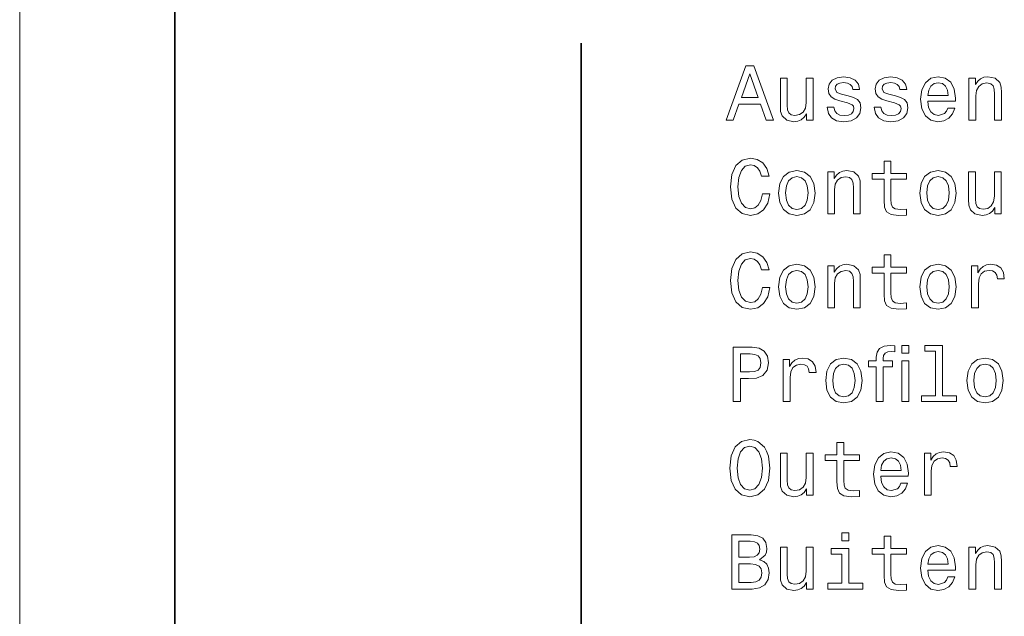
# Model space of a CAD drawing. Extents: x 0 to 841, y 0 to 594.
# Drawn here: x 0 to 64, y 328 to 367 of the extents above; entities that cross this region are included whole.
import ezdxf

# ---------------------------------------------------------------- set-up
doc = ezdxf.new("R2010")
doc.units = 0

msp = doc.modelspace()

# ---------------------------------------------------------------- linework, layer by layer
at = {"color": 7, "lineweight": 13}
msp.add_line((0, 594), (0, 0), dxfattribs=at)
at = {"color": 7, "lineweight": 35}
msp.add_line((9.999847, 9.999969), (9.999847, 583.999939), dxfattribs=at)
at = {"color": 94, "lineweight": 35}
msp.add_line((36.230927, 365.327911), (36.230927, 296.003052), dxfattribs=at)
at = {"color": 7, "lineweight": 13}
for points in [[(45.567848, 360.351898), (46.031826, 360.351898), (46.399979, 361.380707), (47.796955, 361.380707), (48.165112, 360.351898), (48.639172, 360.351898), (47.358192, 363.856934), (46.843784, 363.856934)], [(46.561363, 361.809387), (47.10099, 363.352631), (47.640614, 361.809387)], [(51.180962, 363.06012), (50.737156, 363.06012), (50.737156, 361.496704), (50.686722, 361.133606), (50.54047, 360.871338), (50.313526, 360.709961), (50.015976, 360.659546), (49.778942, 360.69989), (49.627647, 360.820923), (49.541912, 361.027679), (49.521736, 361.32019), (49.521736, 363.06012), (49.077934, 363.06012), (49.077934, 361.279846), (49.093063, 360.921783), (49.188885, 360.624237), (49.481392, 360.351898), (49.950413, 360.256073), (50.202576, 360.291382), (50.419434, 360.382172), (50.606033, 360.538483), (50.757328, 360.765442), (50.757328, 360.351898), (51.180962, 360.351898)], [(53.455456, 361.93042), (53.026783, 362.031281), (52.709057, 362.147278), (52.603149, 362.384308), (52.633408, 362.550751), (52.739319, 362.671783), (52.910786, 362.747437), (53.157906, 362.777679), (53.394936, 362.747437), (53.581535, 362.656647), (53.702576, 362.520477), (53.753006, 362.338928), (54.186722, 362.338928), (54.186722, 362.34903), (54.111076, 362.676819), (53.904305, 362.934021), (53.581535, 363.095428), (53.157906, 363.155945), (52.729233, 363.095428), (52.41655, 362.928986), (52.219864, 362.681854), (52.159348, 362.369202), (52.204735, 362.066589), (52.345947, 361.854767), (52.577934, 361.703491), (52.915833, 361.597565), (53.410065, 361.476532), (53.712662, 361.350464), (53.79335, 361.249603), (53.823612, 361.098297), (53.778221, 360.911682), (53.657185, 360.770477), (53.460499, 360.679718), (53.19825, 360.649445), (52.920876, 360.679718), (52.719147, 360.785614), (52.582977, 360.957092), (52.527504, 361.194122), (52.098827, 361.194122), (52.169434, 360.790649), (52.376205, 360.498138), (52.704014, 360.321625), (53.157906, 360.256073), (53.631969, 360.321625), (53.97995, 360.498138), (54.191765, 360.780579), (54.267418, 361.148743), (54.211941, 361.466461), (54.055599, 361.683319), (53.798393, 361.824524)], [(56.491478, 361.93042), (56.062805, 362.031281), (55.745079, 362.147278), (55.639175, 362.384308), (55.669434, 362.550751), (55.775341, 362.671783), (55.946812, 362.747437), (56.193928, 362.777679), (56.430962, 362.747437), (56.617561, 362.656647), (56.738598, 362.520477), (56.789028, 362.338928), (57.222748, 362.338928), (57.222748, 362.34903), (57.147099, 362.676819), (56.940327, 362.934021), (56.617561, 363.095428), (56.193928, 363.155945), (55.765255, 363.095428), (55.452576, 362.928986), (55.25589, 362.681854), (55.19537, 362.369202), (55.240761, 362.066589), (55.381969, 361.854767), (55.613956, 361.703491), (55.951855, 361.597565), (56.446091, 361.476532), (56.748684, 361.350464), (56.829376, 361.249603), (56.859634, 361.098297), (56.814247, 360.911682), (56.693207, 360.770477), (56.496521, 360.679718), (56.234276, 360.649445), (55.956898, 360.679718), (55.755169, 360.785614), (55.618999, 360.957092), (55.563526, 361.194122), (55.13485, 361.194122), (55.205456, 360.790649), (55.412228, 360.498138), (55.740036, 360.321625), (56.193928, 360.256073), (56.667992, 360.321625), (57.015976, 360.498138), (57.227791, 360.780579), (57.303436, 361.148743), (57.247963, 361.466461), (57.091621, 361.683319), (56.834419, 361.824524)], [(58.589462, 361.577393), (60.364677, 361.577393), (60.36972, 361.78418), (60.289032, 362.364136), (60.067127, 362.797852), (59.714104, 363.06012), (59.245079, 363.155945), (58.786148, 363.055054), (58.433121, 362.772644), (58.206177, 362.313721), (58.125484, 361.708527), (58.201134, 361.088196), (58.428078, 360.634308), (58.776062, 360.351898), (59.22995, 360.256073), (59.623322, 360.321625), (59.946091, 360.493103), (60.183121, 360.765442), (60.31929, 361.12854), (59.880527, 361.12854), (59.789749, 360.926819), (59.658627, 360.775543), (59.285427, 360.65448), (58.997963, 360.709961), (58.781105, 360.886475), (58.639893, 361.17395), (58.589462, 361.562286)], [(58.589462, 361.950592), (58.644936, 362.298584), (58.781105, 362.555786), (58.987877, 362.712128), (59.260212, 362.767609), (59.527504, 362.712128), (59.734276, 362.555786), (59.860355, 362.298584), (59.905746, 361.950592)], [(61.237156, 360.351898), (61.680962, 360.351898), (61.680962, 361.915314), (61.726349, 362.273376), (61.872604, 362.535614), (62.099548, 362.696991), (62.402142, 362.757507), (62.644218, 362.707092), (62.795513, 362.570923), (62.871162, 362.343964), (62.896378, 362.041382), (62.896378, 360.351898), (63.340183, 360.351898), (63.340183, 362.132172), (63.320007, 362.490234), (63.229233, 362.787781), (62.931679, 363.06012), (62.467705, 363.155945), (62.210499, 363.120636), (61.993641, 363.024811), (61.807041, 362.863434), (61.660789, 362.646576), (61.660789, 363.06012), (61.237156, 363.06012)], [(47.917992, 355.606201), (47.817127, 355.182587), (47.6507, 354.879974), (47.418713, 354.69339), (47.146378, 354.632874), (46.818569, 354.723633), (46.561363, 354.995972), (46.389893, 355.439789), (46.334419, 356.055054), (46.389893, 356.665283), (46.55632, 357.114136), (46.813526, 357.386475), (47.146378, 357.4823), (47.388454, 357.431854), (47.595226, 357.290649), (47.756607, 357.06369), (47.867561, 356.751007), (48.346664, 356.751007), (48.19537, 357.230133), (47.933121, 357.593231), (47.57505, 357.82019), (47.146378, 357.900879), (46.611797, 357.77478), (46.203293, 357.421783), (45.941048, 356.841797), (45.850269, 356.055054), (45.941048, 355.268311), (46.203293, 354.688324), (46.611797, 354.330261), (47.146378, 354.209229), (47.615398, 354.305054), (47.993641, 354.572357), (48.260933, 355.011108), (48.402142, 355.606201)], [(55.760212, 356.54425), (55.760212, 355.187622), (55.79047, 354.748871), (55.931679, 354.446259), (56.214104, 354.269745), (56.693207, 354.209229), (57.217705, 354.234436), (57.217705, 354.617737), (56.834419, 354.587463), (56.486435, 354.627808), (56.299835, 354.753906), (56.219147, 354.965729), (56.204014, 355.263275), (56.204014, 356.54425), (57.217705, 356.54425), (57.217705, 356.922485), (56.204014, 356.922485), (56.204014, 357.714264), (55.760212, 357.714264), (55.760212, 356.922485), (54.993641, 356.922485), (54.993641, 356.54425)], [(48.961941, 355.656647), (49.042633, 355.041351), (49.27462, 354.587463), (49.642776, 354.305054), (50.137012, 354.209229), (50.626205, 354.305054), (50.994362, 354.582428), (51.226349, 355.036316), (51.312084, 355.656647), (51.226349, 356.271912), (50.994362, 356.730835), (50.626205, 357.008209), (50.137012, 357.1091), (49.642776, 357.008209), (49.27462, 356.7258), (49.042633, 356.271912)], [(52.129086, 354.305054), (52.572891, 354.305054), (52.572891, 355.868469), (52.618279, 356.226532), (52.764534, 356.48877), (52.991478, 356.650146), (53.294071, 356.710663), (53.536148, 356.660248), (53.687447, 356.524078), (53.763092, 356.297119), (53.788307, 355.994537), (53.788307, 354.305054), (54.232113, 354.305054), (54.232113, 356.085327), (54.211941, 356.44339), (54.121162, 356.740936), (53.823612, 357.013275), (53.359634, 357.1091), (53.102428, 357.073792), (52.885571, 356.977966), (52.698971, 356.816589), (52.552719, 356.599731), (52.552719, 357.013275), (52.129086, 357.013275)], [(58.070007, 355.656647), (58.1507, 355.041351), (58.38269, 354.587463), (58.750847, 354.305054), (59.245079, 354.209229), (59.734276, 354.305054), (60.102432, 354.582428), (60.334419, 355.036316), (60.420155, 355.656647), (60.334419, 356.271912), (60.102432, 356.730835), (59.734276, 357.008209), (59.245079, 357.1091), (58.750847, 357.008209), (58.38269, 356.7258), (58.1507, 356.271912)], [(63.32505, 357.013275), (62.881248, 357.013275), (62.881248, 355.44986), (62.830818, 355.086761), (62.684563, 354.824493), (62.457619, 354.663116), (62.160065, 354.612701), (61.923035, 354.653046), (61.771736, 354.774078), (61.686005, 354.980835), (61.665833, 355.273346), (61.665833, 357.013275), (61.222027, 357.013275), (61.222027, 355.233002), (61.237156, 354.874939), (61.332977, 354.577393), (61.625484, 354.305054), (62.094505, 354.209229), (62.346664, 354.244537), (62.563526, 354.335327), (62.750122, 354.491638), (62.901421, 354.718597), (62.901421, 354.305054), (63.32505, 354.305054)], [(49.415829, 355.661682), (49.46122, 356.11557), (49.602428, 356.44339), (49.829376, 356.645111), (50.137012, 356.715729), (50.439606, 356.645111), (50.66655, 356.448425), (50.807762, 356.11557), (50.858192, 355.661682), (50.807762, 355.202759), (50.66655, 354.869904), (50.439606, 354.668152), (50.137012, 354.6026), (49.829376, 354.668152), (49.602428, 354.869904), (49.46122, 355.202759)], [(58.523899, 355.661682), (58.56929, 356.11557), (58.710499, 356.44339), (58.937447, 356.645111), (59.245079, 356.715729), (59.547676, 356.645111), (59.77462, 356.448425), (59.915833, 356.11557), (59.966263, 355.661682), (59.915833, 355.202759), (59.77462, 354.869904), (59.547676, 354.668152), (59.245079, 354.6026), (58.937447, 354.668152), (58.710499, 354.869904), (58.56929, 355.202759)], [(47.917992, 349.559387), (47.817127, 349.135773), (47.6507, 348.83316), (47.418713, 348.646576), (47.146378, 348.58606), (46.818569, 348.676819), (46.561363, 348.949158), (46.389893, 349.392975), (46.334419, 350.00824), (46.389893, 350.618469), (46.55632, 351.067322), (46.813526, 351.339661), (47.146378, 351.435486), (47.388454, 351.38504), (47.595226, 351.243835), (47.756607, 351.016876), (47.867561, 350.704193), (48.346664, 350.704193), (48.19537, 351.183319), (47.933121, 351.546417), (47.57505, 351.773376), (47.146378, 351.854065), (46.611797, 351.727966), (46.203293, 351.374969), (45.941048, 350.794983), (45.850269, 350.00824), (45.941048, 349.221497), (46.203293, 348.64151), (46.611797, 348.283447), (47.146378, 348.162415), (47.615398, 348.25824), (47.993641, 348.525543), (48.260933, 348.964294), (48.402142, 349.559387)], [(55.760212, 350.497437), (55.760212, 349.140808), (55.79047, 348.702057), (55.931679, 348.399445), (56.214104, 348.222931), (56.693207, 348.162415), (57.217705, 348.187622), (57.217705, 348.570923), (56.834419, 348.540649), (56.486435, 348.580994), (56.299835, 348.707092), (56.219147, 348.918915), (56.204014, 349.216461), (56.204014, 350.497437), (57.217705, 350.497437), (57.217705, 350.875671), (56.204014, 350.875671), (56.204014, 351.66745), (55.760212, 351.66745), (55.760212, 350.875671), (54.993641, 350.875671), (54.993641, 350.497437)], [(48.961941, 349.609833), (49.042633, 348.994537), (49.27462, 348.540649), (49.642776, 348.25824), (50.137012, 348.162415), (50.626205, 348.25824), (50.994362, 348.535614), (51.226349, 348.989502), (51.312084, 349.609833), (51.226349, 350.225098), (50.994362, 350.684021), (50.626205, 350.961395), (50.137012, 351.062286), (49.642776, 350.961395), (49.27462, 350.678986), (49.042633, 350.225098)], [(49.415829, 349.614868), (49.46122, 350.068756), (49.602428, 350.396576), (49.829376, 350.598297), (50.137012, 350.668915), (50.439606, 350.598297), (50.66655, 350.401611), (50.807762, 350.068756), (50.858192, 349.614868), (50.807762, 349.155945), (50.66655, 348.82309), (50.439606, 348.621338), (50.137012, 348.555786), (49.829376, 348.621338), (49.602428, 348.82309), (49.46122, 349.155945)], [(52.129086, 348.25824), (52.572891, 348.25824), (52.572891, 349.821655), (52.618279, 350.179718), (52.764534, 350.441956), (52.991478, 350.603333), (53.294071, 350.663849), (53.536148, 350.613434), (53.687447, 350.477264), (53.763092, 350.250305), (53.788307, 349.947723), (53.788307, 348.25824), (54.232113, 348.25824), (54.232113, 350.038513), (54.211941, 350.396576), (54.121162, 350.694122), (53.823612, 350.966461), (53.359634, 351.062286), (53.102428, 351.026978), (52.885571, 350.931152), (52.698971, 350.769775), (52.552719, 350.552917), (52.552719, 350.966461), (52.129086, 350.966461)], [(58.070007, 349.609833), (58.1507, 348.994537), (58.38269, 348.540649), (58.750847, 348.25824), (59.245079, 348.162415), (59.734276, 348.25824), (60.102432, 348.535614), (60.334419, 348.989502), (60.420155, 349.609833), (60.334419, 350.225098), (60.102432, 350.684021), (59.734276, 350.961395), (59.245079, 351.062286), (58.750847, 350.961395), (58.38269, 350.678986), (58.1507, 350.225098)], [(58.523899, 349.614868), (58.56929, 350.068756), (58.710499, 350.396576), (58.937447, 350.598297), (59.245079, 350.668915), (59.547676, 350.598297), (59.77462, 350.401611), (59.915833, 350.068756), (59.966263, 349.614868), (59.915833, 349.155945), (59.77462, 348.82309), (59.547676, 348.621338), (59.245079, 348.555786), (58.937447, 348.621338), (58.710499, 348.82309), (58.56929, 349.155945)], [(61.403584, 348.25824), (61.847389, 348.25824), (61.847389, 349.806519), (61.892776, 350.179718), (62.028946, 350.446991), (62.250847, 350.608398), (62.548393, 350.663849), (62.770298, 350.628571), (62.936722, 350.527679), (63.03759, 350.356232), (63.072891, 350.124237), (63.521736, 350.124237), (63.46122, 350.532745), (63.294792, 350.825256), (63.017418, 351.00177), (62.639175, 351.062286), (62.381969, 351.021942), (62.160065, 350.921051), (61.963379, 350.749603), (61.807041, 350.517609), (61.807041, 350.966461), (61.403584, 350.966461)], [(46.036869, 342.211395), (46.500843, 342.211395), (46.500843, 343.689056), (47.015255, 343.689056), (47.534706, 343.714264), (47.94825, 343.890778), (48.215542, 344.233734), (48.30632, 344.702759), (48.235714, 345.136475), (48.033985, 345.454193), (47.701134, 345.645844), (47.247242, 345.711395), (46.036869, 345.711395)], [(55.25589, 344.450592), (55.25589, 342.211395), (55.699692, 342.211395), (55.699692, 344.450592), (56.314964, 344.450592), (56.314964, 344.828827), (55.699692, 344.828827), (55.699692, 344.99527), (55.72995, 345.181854), (55.835861, 345.323059), (56.002285, 345.408813), (56.234276, 345.439056), (56.46122, 345.42392), (56.46122, 345.80722), (56.153584, 345.827393), (55.760212, 345.776947), (55.477791, 345.635742), (55.311363, 345.398712), (55.25589, 345.075958), (55.25589, 344.828827), (54.751564, 344.828827), (54.751564, 344.450592)], [(57.358913, 345.827393), (56.915108, 345.827393), (56.915108, 345.328125), (57.358913, 345.328125)], [(59.083698, 345.459229), (59.083698, 342.584595), (58.170876, 342.584595), (58.170876, 342.211395), (60.435284, 342.211395), (60.435284, 342.584595), (59.527504, 342.584595), (59.527504, 345.832428), (58.387733, 345.832428), (58.387733, 345.459229)], [(47.121162, 345.282715), (47.423756, 345.252472), (47.645657, 345.156647), (47.776783, 344.980133), (47.82217, 344.702759), (47.771736, 344.410248), (47.635571, 344.233734), (47.403584, 344.142944), (47.085857, 344.117737), (46.500843, 344.117737), (46.500843, 345.282715)], [(49.259491, 342.211395), (49.703293, 342.211395), (49.703293, 343.759674), (49.748684, 344.132874), (49.88485, 344.400146), (50.10675, 344.561554), (50.404305, 344.617004), (50.626205, 344.581726), (50.792633, 344.480835), (50.893497, 344.309387), (50.928799, 344.077393), (51.377647, 344.077393), (51.317127, 344.485901), (51.1507, 344.778412), (50.873322, 344.954926), (50.495079, 345.015442), (50.237877, 344.975098), (50.015976, 344.874207), (49.81929, 344.702759), (49.662949, 344.470764), (49.662949, 344.919617), (49.259491, 344.919617)], [(51.997963, 343.562988), (52.078655, 342.947693), (52.310642, 342.493805), (52.678799, 342.211395), (53.173035, 342.11557), (53.662228, 342.211395), (54.030384, 342.48877), (54.262371, 342.942657), (54.348106, 343.562988), (54.262371, 344.178253), (54.030384, 344.637177), (53.662228, 344.914551), (53.173035, 345.015442), (52.678799, 344.914551), (52.310642, 344.632141), (52.078655, 344.178253)], [(61.106033, 343.562988), (61.186722, 342.947693), (61.418713, 342.493805), (61.786869, 342.211395), (62.281105, 342.11557), (62.770298, 342.211395), (63.138451, 342.48877), (63.370441, 342.942657), (63.456177, 343.562988), (63.370441, 344.178253), (63.138451, 344.637177), (62.770298, 344.914551), (62.281105, 345.015442), (61.786869, 344.914551), (61.418713, 344.632141), (61.186722, 344.178253)], [(52.451855, 343.568024), (52.497242, 344.021912), (52.638454, 344.349731), (52.865398, 344.551453), (53.173035, 344.62207), (53.475628, 344.551453), (53.702576, 344.354767), (53.843784, 344.021912), (53.894218, 343.568024), (53.843784, 343.1091), (53.702576, 342.776245), (53.475628, 342.574493), (53.173035, 342.508942), (52.865398, 342.574493), (52.638454, 342.776245), (52.497242, 343.1091)], [(56.915108, 342.211395), (57.358913, 342.211395), (57.358913, 344.828827), (56.915108, 344.828827)], [(61.559921, 343.568024), (61.605312, 344.021912), (61.746521, 344.349731), (61.973465, 344.551453), (62.281105, 344.62207), (62.583698, 344.551453), (62.810646, 344.354767), (62.951855, 344.021912), (63.002289, 343.568024), (62.951855, 343.1091), (62.810646, 342.776245), (62.583698, 342.574493), (62.281105, 342.508942), (61.973465, 342.574493), (61.746521, 342.776245), (61.605312, 343.1091)], [(45.804878, 337.914581), (45.895657, 337.127838), (46.157906, 336.547852), (46.566406, 336.189789), (47.10099, 336.068756), (47.630527, 336.189789), (48.044071, 336.547852), (48.301277, 337.127838), (48.397099, 337.914581), (48.301277, 338.696289), (48.190327, 339.014008), (48.044071, 339.276245), (47.630527, 339.634308), (47.378365, 339.725098), (47.10099, 339.760406), (46.561363, 339.634308), (46.152863, 339.281311), (45.895657, 338.701324)], [(46.289028, 337.914581), (46.344505, 338.524811), (46.510933, 338.973663), (46.768135, 339.246002), (47.10099, 339.341827), (47.428799, 339.246002), (47.686005, 338.968628), (47.852428, 338.519775), (47.912949, 337.914581), (47.852428, 337.304352), (47.686005, 336.855499), (47.428799, 336.58316), (47.10099, 336.492401), (46.768135, 336.58316), (46.510933, 336.855499), (46.344505, 337.299316)], [(52.72419, 338.403778), (52.72419, 337.04715), (52.754448, 336.608398), (52.895657, 336.305786), (53.178078, 336.129272), (53.657185, 336.068756), (54.181679, 336.093964), (54.181679, 336.477264), (53.798393, 336.446991), (53.450413, 336.487335), (53.263813, 336.613434), (53.183121, 336.825256), (53.167992, 337.122803), (53.167992, 338.403778), (54.181679, 338.403778), (54.181679, 338.782013), (53.167992, 338.782013), (53.167992, 339.573792), (52.72419, 339.573792), (52.72419, 338.782013), (51.957619, 338.782013), (51.957619, 338.403778)], [(51.180962, 338.872803), (50.737156, 338.872803), (50.737156, 337.309387), (50.686722, 336.946289), (50.54047, 336.684021), (50.313526, 336.522644), (50.015976, 336.472229), (49.778942, 336.512573), (49.627647, 336.633606), (49.541912, 336.840363), (49.521736, 337.132874), (49.521736, 338.872803), (49.077934, 338.872803), (49.077934, 337.092529), (49.093063, 336.734467), (49.188885, 336.43692), (49.481392, 336.164581), (49.950413, 336.068756), (50.202576, 336.104065), (50.419434, 336.194855), (50.606033, 336.351166), (50.757328, 336.578125), (50.757328, 336.164581), (51.180962, 336.164581)], [(55.553436, 337.390076), (57.328655, 337.390076), (57.333698, 337.596863), (57.253006, 338.176819), (57.031105, 338.610535), (56.678078, 338.872803), (56.209061, 338.968628), (55.750126, 338.867737), (55.397099, 338.585327), (55.170155, 338.126404), (55.089462, 337.52121), (55.165108, 336.900879), (55.392056, 336.446991), (55.740036, 336.164581), (56.193928, 336.068756), (56.587299, 336.134308), (56.910065, 336.305786), (57.147099, 336.578125), (57.283264, 336.941223), (56.844505, 336.941223), (56.753727, 336.739502), (56.622604, 336.588226), (56.249405, 336.467163), (55.961941, 336.522644), (55.745079, 336.699158), (55.60387, 336.986633), (55.553436, 337.374969)], [(55.553436, 337.763275), (55.608913, 338.111267), (55.745079, 338.368469), (55.951855, 338.524811), (56.22419, 338.580292), (56.491478, 338.524811), (56.69825, 338.368469), (56.824333, 338.111267), (56.86972, 337.763275)], [(58.367561, 336.164581), (58.811363, 336.164581), (58.811363, 337.71286), (58.85675, 338.08606), (58.99292, 338.353333), (59.214821, 338.51474), (59.512375, 338.57019), (59.734276, 338.534912), (59.900703, 338.434021), (60.001564, 338.262573), (60.036869, 338.030579), (60.485718, 338.030579), (60.425198, 338.439087), (60.25877, 338.731598), (59.981392, 338.908112), (59.603149, 338.968628), (59.345947, 338.928284), (59.124046, 338.827393), (58.927357, 338.655945), (58.771019, 338.42395), (58.771019, 338.872803), (58.367561, 338.872803)], [(47.731392, 332.008942), (48.084419, 332.301453), (48.175198, 332.498138), (48.205456, 332.740204), (48.139893, 333.118469), (47.943207, 333.390778), (47.625484, 333.55722), (47.181679, 333.617737), (45.936005, 333.617737), (45.936005, 330.117737), (47.252285, 330.117737), (47.721306, 330.188354), (48.06929, 330.395111), (48.286148, 330.722931), (48.361797, 331.166718), (48.316406, 331.464264), (48.19537, 331.711395), (47.998684, 331.892944)], [(53.500847, 333.73877), (53.031826, 333.73877), (53.031826, 333.234467), (53.500847, 333.234467)], [(55.760212, 332.356934), (55.760212, 331.000305), (55.79047, 330.561554), (55.931679, 330.258942), (56.214104, 330.082428), (56.693207, 330.021912), (57.217705, 330.047119), (57.217705, 330.43042), (56.834419, 330.400146), (56.486435, 330.440491), (56.299835, 330.566589), (56.219147, 330.778412), (56.204014, 331.075958), (56.204014, 332.356934), (57.217705, 332.356934), (57.217705, 332.735168), (56.204014, 332.735168), (56.204014, 333.526947), (55.760212, 333.526947), (55.760212, 332.735168), (54.993641, 332.735168), (54.993641, 332.356934)], [(47.085857, 332.165283), (46.399979, 332.165283), (46.399979, 333.199158), (47.126205, 333.199158), (47.39854, 333.168884), (47.590183, 333.078125), (47.706177, 332.921783), (47.746521, 332.689789), (47.701134, 332.457794), (47.580097, 332.296417), (47.373322, 332.195557)], [(58.589462, 331.343231), (60.364677, 331.343231), (60.36972, 331.550018), (60.289032, 332.129974), (60.067127, 332.56369), (59.714104, 332.825958), (59.245079, 332.921783), (58.786148, 332.820892), (58.433121, 332.538483), (58.206177, 332.079559), (58.125484, 331.474365), (58.201134, 330.854034), (58.428078, 330.400146), (58.776062, 330.117737), (59.22995, 330.021912), (59.623322, 330.087463), (59.946091, 330.258942), (60.183121, 330.531281), (60.31929, 330.894379), (59.880527, 330.894379), (59.789749, 330.692657), (59.658627, 330.541382), (59.285427, 330.420319), (58.997963, 330.4758), (58.781105, 330.652313), (58.639893, 330.939789), (58.589462, 331.328125)], [(61.237156, 330.117737), (61.680962, 330.117737), (61.680962, 331.681152), (61.726349, 332.039215), (61.872604, 332.301453), (62.099548, 332.46283), (62.402142, 332.523346), (62.644218, 332.472931), (62.795513, 332.336761), (62.871162, 332.109802), (62.896378, 331.80722), (62.896378, 330.117737), (63.340183, 330.117737), (63.340183, 331.89801), (63.320007, 332.256073), (63.229233, 332.553619), (62.931679, 332.825958), (62.467705, 332.921783), (62.210499, 332.886475), (61.993641, 332.790649), (61.807041, 332.629272), (61.660789, 332.412415), (61.660789, 332.825958), (61.237156, 332.825958)], [(51.180962, 332.825958), (50.737156, 332.825958), (50.737156, 331.262543), (50.686722, 330.899445), (50.54047, 330.637177), (50.313526, 330.4758), (50.015976, 330.425385), (49.778942, 330.465729), (49.627647, 330.586761), (49.541912, 330.793518), (49.521736, 331.086029), (49.521736, 332.825958), (49.077934, 332.825958), (49.077934, 331.045685), (49.093063, 330.687622), (49.188885, 330.390076), (49.481392, 330.117737), (49.950413, 330.021912), (50.202576, 330.05722), (50.419434, 330.14801), (50.606033, 330.304321), (50.757328, 330.531281), (50.757328, 330.117737), (51.180962, 330.117737)], [(53.485714, 330.490936), (53.485714, 332.735168), (52.345947, 332.735168), (52.345947, 332.356934), (53.041912, 332.356934), (53.041912, 330.490936), (52.134129, 330.490936), (52.134129, 330.117737), (54.403584, 330.117737), (54.403584, 330.490936)], [(58.589462, 331.716431), (58.644936, 332.064423), (58.781105, 332.321625), (58.987877, 332.477966), (59.260212, 332.533447), (59.527504, 332.477966), (59.734276, 332.321625), (59.860355, 332.064423), (59.905746, 331.716431)], [(47.196812, 330.536316), (46.399979, 330.536316), (46.399979, 331.741669), (47.151421, 331.741669), (47.469143, 331.70636), (47.696091, 331.600433), (47.832256, 331.418884), (47.877647, 331.156647), (47.832256, 330.879272), (47.706177, 330.687622), (47.494362, 330.571625)]]:
    msp.add_lwpolyline(points, close=True, dxfattribs=at)

doc.saveas('drawing.dxf')
